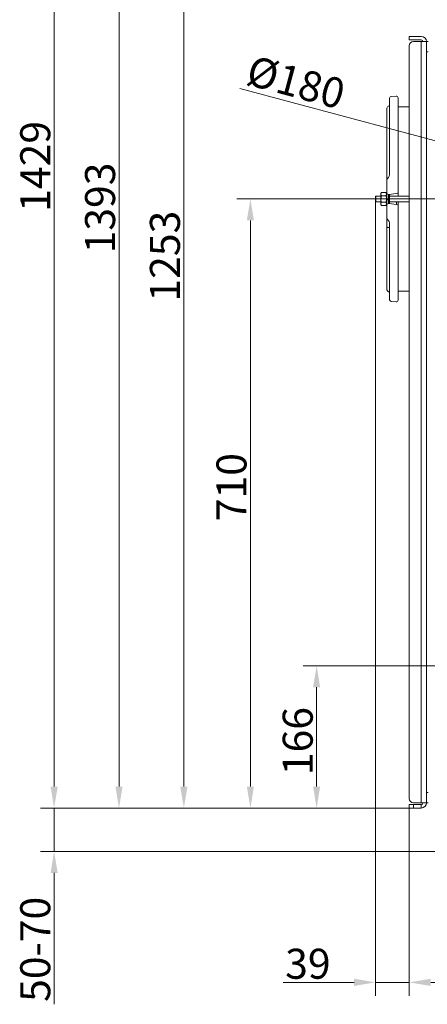
# Model space of a CAD drawing. Extents: x -3910 to 29, y -1380 to 1753.
# Drawn here: x -1296 to -821, y -80 to 1068 of the extents above; entities that cross this region are included whole.
import ezdxf

# ---------------------------------------------------------------- set-up
doc = ezdxf.new("R2010")
doc.units = 0
doc.header["$LTSCALE"] = 5
doc.linetypes.add('CENTERX2', pattern=[20.32, 12.7, -2.54, 2.54, -2.54])
doc.layers.add('Bemaßungen(Brunner)', color=7, linetype='Continuous', lineweight=25)
doc.layers.add('LAYER14', color=30, linetype='Continuous')
doc.styles.add('Brunner 2014', font='arial.ttf', dxfattribs={"height": 35})
doc.dimstyles.new('Brunner 2014', dxfattribs={"dimscale": 5, "dimtxt": 35, "dimasz": 5, "dimexe": 3.175, "dimexo": 0, "dimgap": 0.762, "dimtad": 1, "dimdec": 0, "dimrnd": 1e-08, "dimtxsty": 'Brunner 2014', "dimcen": 0.09, "dimdle": 10, "dimclrd": 7, "dimclre": 7, "dimclrt": 7, "dimadec": 1, "dimazin": 2, "dimtfac": 0.666667, "dimtdec": 0, "dimtmove": 0, "dimatfit": 3, "dimldrblk": 'Filled-1', "dimfxl": 1, "dimtolj": 1, "dimlwd": 5, "dimlwe": 5, "dimarcsym": 0})

# ---------------------------------------------------------------- blocks, each defined once
blk = doc.blocks.new('*D71')
at = {"layer": 'Defpoints', "color": 0, "lineweight": 5}
for p in [(-943.8, 1402.2), (-1104.8, 148.8), (-842, 148.8)]:
    blk.add_point(p, dxfattribs=at)
at = {"layer": 'LAYER14', "color": 7, "linetype": 'Continuous', "lineweight": 5}
for p, q in [((-943.8, 1402.2), (-1120.7, 1402.2)), ((-1104.8, 1377.2), (-1104.8, 173.8)), ((-842, 148.8), (-1120.7, 148.8))]:
    blk.add_line(p, q, dxfattribs=at)
at = {"layer": 'LAYER14', "color": 7, "lineweight": 5}
for points in [[(-1109, 1377.2), (-1100.6, 1377.2), (-1104.8, 1402.2)], [(-1109, 173.8), (-1100.6, 173.8), (-1104.8, 148.8)]]:
    blk.add_solid(points, dxfattribs=at)
at = {"layer": 'LAYER14', "color": 7, "lineweight": 5, "insert": (-1144.4, 792.5), "char_height": 35, "attachment_point": 2, "rotation": 90, "style": 'Brunner 2014'}
blk.add_mtext('\\A1;1253', dxfattribs=at)
blk = doc.blocks.new('Filled-1')
at = {"color": 0}
for p, q in [((0, 0), (-1, 0.167)), ((-1, 0.167), (-1, -0.167)), ((-1, 0), (0, 0)), ((-1, -0.167), (0, 0))]:
    blk.add_line(p, q, dxfattribs=at)
at = {"color": 0, "flags": 128}
blk.add_lwpolyline([(-1, -0.167), (0, 0), (-1, 0.167), (-1, -0.167)], dxfattribs=at)
at = {"color": 0}
blk.add_solid([(-1, -0.167), (0, 0), (-1, 0.167), (-1, -0.167)], dxfattribs=at)
blk = doc.blocks.new('*D72')
at = {"layer": 'Defpoints', "color": 0, "lineweight": 5}
for p in [(-559, 314.7), (-950, 148.8), (-842, 148.8)]:
    blk.add_point(p, dxfattribs=at)
at = {"layer": 'LAYER14', "color": 7, "linetype": 'Continuous', "lineweight": 5}
for p, q in [((-559, 314.7), (-965.9, 314.7)), ((-950, 289.7), (-950, 173.8)), ((-842, 148.8), (-965.9, 148.8))]:
    blk.add_line(p, q, dxfattribs=at)
at = {"layer": 'LAYER14', "color": 7, "lineweight": 5}
for points in [[(-954.2, 289.7), (-945.9, 289.7), (-950, 314.7)], [(-954.2, 173.8), (-945.9, 173.8), (-950, 148.8)]]:
    blk.add_solid(points, dxfattribs=at)
at = {"layer": 'LAYER14', "color": 5, "lineweight": 5, "insert": (-989.6, 226.9), "char_height": 35, "attachment_point": 2, "rotation": 90, "style": 'Brunner 2014'}
blk.add_mtext('\\A1;166', dxfattribs=at)
blk = doc.blocks.new('*D74')
at = {"layer": 'Defpoints', "color": 0, "lineweight": 5}
for p in [(-764, 1542.2), (-1180.4, 148.8), (-842, 148.8)]:
    blk.add_point(p, dxfattribs=at)
at = {"layer": 'LAYER14', "color": 7, "linetype": 'Continuous', "lineweight": 5}
for p, q in [((-764, 1542.2), (-1196.3, 1542.2)), ((-1180.4, 1517.2), (-1180.4, 173.8)), ((-842, 148.8), (-1196.3, 148.8))]:
    blk.add_line(p, q, dxfattribs=at)
at = {"layer": 'LAYER14', "color": 7, "lineweight": 5}
for points in [[(-1184.6, 1517.2), (-1176.3, 1517.2), (-1180.4, 1542.2)], [(-1184.6, 173.8), (-1176.3, 173.8), (-1180.4, 148.8)]]:
    blk.add_solid(points, dxfattribs=at)
at = {"layer": 'LAYER14', "color": 7, "lineweight": 5, "insert": (-1220, 848.7), "char_height": 35, "attachment_point": 2, "rotation": 90, "style": 'Brunner 2014'}
blk.add_mtext('\\A1;1393', dxfattribs=at)
blk = doc.blocks.new('*D75')
at = {"layer": 'Defpoints', "color": 0, "lineweight": 5}
for p in [(-648, 1578.2), (-1256.1, 148.8), (-842, 148.8)]:
    blk.add_point(p, dxfattribs=at)
at = {"layer": 'LAYER14', "color": 7, "linetype": 'Continuous', "lineweight": 5}
for p, q in [((-648, 1578.2), (-1271.9, 1578.2)), ((-1256.1, 1553.2), (-1256.1, 173.8)), ((-842, 148.8), (-1271.9, 148.8))]:
    blk.add_line(p, q, dxfattribs=at)
at = {"layer": 'LAYER14', "color": 7, "lineweight": 5}
for points in [[(-1260.2, 1553.2), (-1251.9, 1553.2), (-1256.1, 1578.2)], [(-1260.2, 173.8), (-1251.9, 173.8), (-1256.1, 148.8)]]:
    blk.add_solid(points, dxfattribs=at)
at = {"layer": 'LAYER14', "color": 7, "lineweight": 5, "insert": (-1295.6, 897.2), "char_height": 35, "attachment_point": 2, "rotation": 90, "style": 'Brunner 2014'}
blk.add_mtext('\\A1;1429', dxfattribs=at)
blk = doc.blocks.new('*D76')
at = {"layer": 'Defpoints', "color": 0, "lineweight": 5}
for p in [(-561.5, 859.2), (-1027.2, 148.8), (-842, 148.8)]:
    blk.add_point(p, dxfattribs=at)
at = {"layer": 'LAYER14', "color": 7, "linetype": 'Continuous', "lineweight": 5}
for p, q in [((-561.5, 859.2), (-1043.1, 859.2)), ((-1027.2, 834.2), (-1027.2, 173.8)), ((-842, 148.8), (-1043.1, 148.8))]:
    blk.add_line(p, q, dxfattribs=at)
at = {"layer": 'LAYER14', "color": 7, "lineweight": 5}
for points in [[(-1031.4, 834.2), (-1023.1, 834.2), (-1027.2, 859.2)], [(-1031.4, 173.8), (-1023.1, 173.8), (-1027.2, 148.8)]]:
    blk.add_solid(points, dxfattribs=at)
at = {"layer": 'LAYER14', "color": 7, "lineweight": 5, "insert": (-1066.8, 523.1), "char_height": 35, "attachment_point": 2, "rotation": 90, "style": 'Brunner 2014'}
blk.add_mtext('\\A1;710', dxfattribs=at)
blk = doc.blocks.new('*D90')
at = {"layer": 'Defpoints', "color": 0, "lineweight": 5}
for p in [(-1256.1, 148.8), (-878, 148.8), (-805.3, 98.2)]:
    blk.add_point(p, dxfattribs=at)
at = {"layer": 'LAYER14', "color": 7, "linetype": 'Continuous', "lineweight": 5}
for p, q in [((-1256.1, 173.8), (-1256.1, 198.8)), ((-878, 148.8), (-1271.9, 148.8)), ((-1256.1, 148.8), (-1256.1, 98.2)), ((-805.3, 98.2), (-1271.9, 98.2)), ((-1256.1, 73.2), (-1256.1, -80.1))]:
    blk.add_line(p, q, dxfattribs=at)
at = {"layer": 'LAYER14', "color": 7, "lineweight": 5}
for points in [[(-1260.2, 173.8), (-1251.9, 173.8), (-1256.1, 148.8)], [(-1260.2, 73.2), (-1251.9, 73.2), (-1256.1, 98.2)]]:
    blk.add_solid(points, dxfattribs=at)
at = {"layer": 'LAYER14', "color": 7, "lineweight": 5, "insert": (-1295.6, -16), "char_height": 35, "attachment_point": 2, "rotation": 90, "style": 'Brunner 2014'}
blk.add_mtext('\\A1;50-70', dxfattribs=at)
blk = doc.blocks.new('*D111')
at = {"layer": 'Bemaßungen(Brunner)', "color": 7, "linetype": 'Continuous', "lineweight": 5}
for p, q in [((-881.3, 856.3), (-881.3, -70.4)), ((-842, 148.8), (-842, -70.4)), ((-906.3, -54.5), (-989.1, -54.5)), ((-842, -54.5), (-881.3, -54.5)), ((-817, -54.5), (-792, -54.5))]:
    blk.add_line(p, q, dxfattribs=at)
at = {"layer": 'Bemaßungen(Brunner)', "color": 7, "lineweight": 5}
for points in [[(-906.3, -50.3), (-906.3, -58.7), (-881.3, -54.5)], [(-817, -50.3), (-817, -58.7), (-842, -54.5)]]:
    blk.add_solid(points, dxfattribs=at)
at = {"layer": 'Defpoints', "color": 0, "lineweight": 5}
for p in [(-881.3, 856.3), (-842, 148.8), (-881.3, -54.5)]:
    blk.add_point(p, dxfattribs=at)
at = {"layer": 'Bemaßungen(Brunner)', "color": 7, "lineweight": 5, "insert": (-960.2, -32.8), "char_height": 35, "attachment_point": 5, "style": 'Brunner 2014'}
blk.add_mtext('\\A1;39', dxfattribs=at)
blk = doc.blocks.new('*D112')
at = {"layer": 'Defpoints', "color": 0, "lineweight": 5}
for p in [(-645.9, 882.5), (-472, 835.9)]:
    blk.add_point(p, dxfattribs=at)
at = {"layer": 'LAYER14', "color": 7, "linetype": 'Continuous', "lineweight": 5}
blk.add_line((-1039.5, 987.9), (-496.2, 842.4), dxfattribs=at)
at = {"layer": 'LAYER14', "color": 7, "lineweight": 5}
blk.add_solid([(-495.1, 846.4), (-497.3, 838.4), (-472, 835.9)], dxfattribs=at)
at = {"layer": 'LAYER14', "color": 7, "insert": (-1025.1, 1027.1), "char_height": 35, "attachment_point": 1, "rotation": 345, "style": 'Brunner 2014'}
blk.add_mtext('\\A1;%%C180', dxfattribs=at)

msp = doc.modelspace()

# ---------------------------------------------------------------- linework, layer by layer
at = {"color": 7, "linetype": 'Continuous', "lineweight": 5}
for p, q in [((-842, 1044.8), (-842, 1048.8)), ((-842, 1048.8), (-837, 1048.8)), ((-837, 1048.8), (-828, 1048.8)), ((-837, 1044.8), (-842, 1044.8)), ((-842, 1037.8), (-842, 159.8)), ((-837, 1044.8), (-828, 1044.8)), ((-828, 1042.8), (-837, 1042.8)), ((-828, 1042.8), (-828, 154.8)), ((-828, 1042.8), (-822, 1042.8)), ((-822, 1042.8), (-820, 1042.8)), ((-822, 154.8), (-822, 1042.8)), ((-822, 1030.8), (-820, 1030.8)), ((-865, 887.7), (-865, 976.8)), ((-857.1, 979.2), (-863.1, 978.8)), ((-855, 977.2), (-855, 886.1)), ((-868, 891.8), (-868, 965.3)), ((-842, 966.7), (-855, 966.7)), ((-868, 882.1), (-868, 887.7)), ((-865.1, 886.8), (-865, 887.7)), ((-868, 881.5), (-868, 882.1)), ((-868, 878.4), (-868, 881.5)), ((-868, 866.4), (-868, 876)), ((-855, 881.3), (-855, 878.5)), ((-855, 876.2), (-855, 867.5)), ((-880.8, 862.6), (-881.3, 862.1)), ((-881.3, 856.3), (-881.3, 862.1)), ((-875.1, 862.6), (-880.8, 862.6)), ((-880.8, 855.8), (-880.8, 862.6)), ((-874.5, 866.7), (-875.1, 865.7)), ((-875.1, 865.7), (-875.1, 864.8)), ((-875.1, 864.8), (-875.1, 859.2)), ((-874.5, 863), (-875.1, 864.8)), ((-874.5, 866.7), (-869.2, 866.7)), ((-874.5, 863), (-869.2, 863)), ((-868.6, 865.7), (-869.2, 866.7)), ((-869.2, 866.7), (-868.6, 864.8)), ((-868, 866.6), (-868.6, 866.6)), ((-868.6, 866.6), (-868.6, 859.2)), ((-866.6, 853.9), (-866.6, 864.5)), ((-866.1, 864.4), (-866.1, 854)), ((-856.8, 865.5), (-865.8, 864.5)), ((-865, 864.5), (-865, 853.9)), ((-842, 862.6), (-865, 862.6)), ((-855, 867.5), (-855, 862.6)), ((-881.3, 856.3), (-880.8, 855.8)), ((-880.8, 855.8), (-875.1, 855.8)), ((-875.1, 859.2), (-875.1, 853.6)), ((-874.5, 851.7), (-875.1, 853.6)), ((-875.1, 853.6), (-875.1, 852.7)), ((-875.1, 852.7), (-874.5, 851.7)), ((-874.5, 855.4), (-869.2, 855.4)), ((-874.5, 851.7), (-869.2, 851.7)), ((-869.2, 855.4), (-868.6, 853.6)), ((-869.2, 851.7), (-868.6, 852.7)), ((-868.6, 859.2), (-868.6, 858.4)), ((-866.6, 859.2), (-868.6, 859.2)), ((-868.6, 858.8), (-866.6, 858.8)), ((-868.6, 858.4), (-868.6, 858.5)), ((-866.6, 858.4), (-868.6, 858.4)), ((-868.6, 858.4), (-868.6, 851.8)), ((-868.6, 851.8), (-868, 851.8)), ((-868, 842.4), (-868, 852)), ((-865.8, 853.9), (-856.8, 852.9)), ((-865, 855.8), (-842, 855.8)), ((-856.8, 852.9), (-856.8, 855.8)), ((-855, 855.8), (-855, 850.9)), ((-855, 850.9), (-855, 842.3)), ((-868, 836.9), (-868, 840)), ((-855, 839.9), (-855, 837.1)), ((-868, 836.3), (-868, 836.9)), ((-868, 830.7), (-868, 836.3)), ((-865, 830.7), (-865.1, 831.6)), ((-865, 741.6), (-865, 830.7)), ((-855, 832.3), (-855, 741.2)), ((-868, 753.1), (-868, 826.6)), ((-842, 751.7), (-855, 751.7)), ((-863.1, 739.6), (-857.1, 739.2)), ((-822, 166.8), (-820, 166.8)), ((-842, 148.8), (-842, 152.8)), ((-842, 152.8), (-837, 152.8)), ((-837, 154.8), (-828, 154.8)), ((-837, 152.8), (-837, 148.8)), ((-828, 152.8), (-837, 152.8)), ((-822, 154.8), (-828, 154.8)), ((-828, 152.8), (-828, 148.8)), ((-822, 154.8), (-820, 154.8)), ((-837, 148.8), (-842, 148.8)), ((-828, 148.8), (-837, 148.8))]:
    msp.add_line(p, q, dxfattribs=at)
at = {"color": 7, "linetype": 'Continuous', "lineweight": 5, "flags": 128}
for points in [[(-868, 826.6), (-868, 826.5), (-867.9, 826.4), (-867.7, 826.3), (-867.6, 826.2), (-867.3, 826.1), (-867.1, 826.1), (-866.8, 826), (-866.5, 826)], [(-866.5, 826), (-866.2, 826), (-865.9, 825.9), (-865.6, 825.9), (-865.4, 825.8), (-865.2, 825.7), (-865.1, 825.6), (-865, 825.5), (-865, 825.4)]]:
    msp.add_lwpolyline(points, dxfattribs=at)
at = {"color": 7, "linetype": 'Continuous', "lineweight": 5}
for centre, radius, start, end in [((-828, 1042.8), 6, 0, 90), ((-837, 1037.8), 5, 90, 180), ((-828, 1042.8), 2, 0, 90), ((-863, 976.8), 2, 94, 180), ((-857, 977.2), 2, 0, 94), ((-866, 965.3), 2, 104.4775, 180), ((-867, 969.2), 2, 284.4775, 0), ((-866.1, 882), 1.86, 101.2019, 178.0769), ((-866, 866.4), 2, 180, 276.6), ((-857, 867.5), 2, 276.6, 360), ((-866, 852), 2, 83.4, 180), ((-857, 850.9), 2, 360, 83.4), ((-866.1, 836.4), 1.86, 181.9231, 258.7981), ((-866, 753.1), 2, 180, 255.5225), ((-867, 749.2), 2, 360, 75.5225), ((-863, 741.6), 2, 180, 266), ((-857, 741.2), 2, 266, 360), ((-837, 159.8), 5, 180, 270), ((-828, 154.8), 6, 270, 0), ((-828, 154.8), 2, 270, 0)]:
    msp.add_arc(centre, radius, start, end, dxfattribs=at)
for points, knots in [([(-868, 887.7), (-868, 887.7), (-868, 888), (-868, 888.7), (-868, 890.1), (-868, 891.2), (-868, 891.8)], [0, 0, 0, 0, 0.047823, 0.401399, 0.646401, 1, 1, 1, 1]), ([(-866.5, 883.8), (-866.4, 884), (-866, 884.5), (-865.5, 885.4), (-865.2, 886.4), (-865.1, 886.8)], [0, 0, 0, 0, 0.18845, 0.667227, 1, 1, 1, 1]), ([(-855, 886.1), (-855, 885.6), (-855, 884.3), (-855, 882.5), (-855, 881.7), (-855, 881.3)], [0, 0, 0, 0, 0.26279, 0.631409, 1, 1, 1, 1]), ([(-868, 876), (-868, 876.4), (-868, 877), (-868, 877.9), (-868, 878.2), (-868, 878.4)], [0, 0, 0, 0, 0.332527, 0.665054, 1, 1, 1, 1]), ([(-855, 878.5), (-855, 878.3), (-855, 878), (-855, 877.1), (-855, 876.5), (-855, 876.2)], [0, 0, 0, 0, 0.332754, 0.665508, 1, 1, 1, 1]), ([(-875.1, 864.8), (-875.1, 864.9), (-875.1, 865.5), (-874.8, 866.1), (-874.5, 866.7)], [0, 0, 0, 0, 0.070215, 1, 1, 1, 1]), ([(-875.1, 859.2), (-875, 860.2), (-874.9, 861.4), (-874.6, 862.6), (-874.5, 863)], [0, 0, 0, 0, 0.7474364, 1, 1, 1, 1]), ([(-868.6, 864.8), (-868.6, 864.8), (-868.6, 864.2), (-868.9, 863.5), (-869.2, 863)], [0, 0, 0, 0, 0.070215, 1, 1, 1, 1]), ([(-869.2, 863), (-869.1, 862.6), (-868.7, 861.4), (-868.6, 860.2), (-868.6, 859.2)], [0, 0, 0, 0, 0.252564, 1, 1, 1, 1]), ([(-874.5, 855.4), (-874.7, 856.4), (-875, 857.6), (-875.1, 858.9), (-875.1, 859.2)], [0, 0, 0, 0, 0.735328, 1, 1, 1, 1]), ([(-875.1, 853.6), (-875.1, 853.6), (-875.1, 854.3), (-874.8, 854.9), (-874.5, 855.4)], [0, 0, 0, 0, 0.0702148, 1, 1, 1, 1]), ([(-868.6, 859.2), (-868.6, 858.9), (-868.6, 857.6), (-868.9, 856.4), (-869.2, 855.4)], [0, 0, 0, 0, 0.264672, 1, 1, 1, 1]), ([(-868.6, 853.6), (-868.6, 853.5), (-868.6, 852.9), (-868.9, 852.3), (-869.2, 851.7)], [0, 0, 0, 0, 0.070215, 1, 1, 1, 1]), ([(-868, 840), (-868, 840.2), (-868, 840.5), (-868, 841.4), (-868, 842), (-868, 842.4)], [0, 0, 0, 0, 0.332527, 0.665054, 1, 1, 1, 1]), ([(-855, 842.3), (-855, 841.9), (-855, 841.3), (-855, 840.4), (-855, 840.1), (-855, 839.9)], [0, 0, 0, 0, 0.332754, 0.665508, 1, 1, 1, 1]), ([(-868, 826.6), (-868, 827.2), (-868, 827.9), (-868, 829.1), (-868, 830), (-868, 830.5), (-868, 830.7)], [0, 0, 0, 0, 0.3535748, 0.4070257, 0.7605922, 1, 1, 1, 1]), ([(-865.1, 831.6), (-865.1, 831.7), (-865.2, 832.3), (-865.7, 833.4), (-866.2, 834.1), (-866.5, 834.6)], [0, 0, 0, 0, 0.075165, 0.431693, 1, 1, 1, 1]), ([(-855, 837.1), (-855, 836.8), (-855, 836.1), (-855, 834.5), (-855, 833), (-855, 832.3)], [0, 0, 0, 0, 0.265588, 0.632779, 1, 1, 1, 1])]:
    msp.add_open_spline(points, degree=3, knots=knots, dxfattribs=at)
at = {"layer": 'LAYER14', "color": 7, "linetype": 'CENTERX2', "lineweight": 5}
msp.add_line((-926, 859.2), (-846.9, 859.2), dxfattribs=at)

# ---------------------------------------------------------------- dimensions: what is measured, and where the dimension line sits
at = {"layer": 'Bemaßungen(Brunner)', "lineweight": 5}
dim = msp.add_linear_dim(base=(-881.3, -54.5), p1=(-842, 148.8), p2=(-881.3, 856.3), dimstyle='Brunner 2014', dxfattribs=at)
dim.commit()
dim.dimension.update_dxf_attribs({"geometry": '*D111', "text_midpoint": (-960.2, -54.5), "dimtype": 160})
at = {"layer": 'LAYER14', "color": 7, "lineweight": 5}
for base, p1, picture, middle in [((-1256.1, 148.8), (-648, 1578.2), '*D75', (-1256.1, 897.2)), ((-1180.4, 148.8), (-764, 1542.2), '*D74', (-1180.4, 848.7)), ((-1104.8, 148.8), (-943.8, 1402.2), '*D71', (-1104.8, 792.5)), ((-1027.2, 148.8), (-561.5, 859.2), '*D76', (-1027.2, 523.1))]:
    dim = msp.add_linear_dim(base=base, p1=p1, p2=(-842, 148.8), angle=90, dimstyle='Brunner 2014', dxfattribs=at)
    dim.commit()
    dim.dimension.update_dxf_attribs({"geometry": picture, "text_midpoint": middle, "dimtype": 160})
at = {"layer": 'LAYER14', "color": 7}
dim = msp.add_diameter_dim_2p(p1=(-645.9, 882.5), p2=(-472, 835.9), text='%%C180', dimstyle='Brunner 2014', dxfattribs=at)
dim.commit()
dim.dimension.update_dxf_attribs({"geometry": '*D112', "text_midpoint": (-980.1, 972), "dimtype": 163})
at = {"layer": 'LAYER14', "color": 7, "lineweight": 5}
dim = msp.add_linear_dim(base=(-950, 148.8), p1=(-559, 314.7), p2=(-842, 148.8), angle=90, dimstyle='Brunner 2014', override={"dimclrt": 5}, dxfattribs=at)
dim.commit()
dim.dimension.update_dxf_attribs({"geometry": '*D72', "text_midpoint": (-950, 226.9), "dimtype": 160})
dim = msp.add_linear_dim(base=(-1256.1, 148.8), p1=(-805.3, 98.2), p2=(-878, 148.8), angle=90, text='50-70', dimstyle='Brunner 2014', dxfattribs=at)
dim.commit()
dim.dimension.update_dxf_attribs({"geometry": '*D90', "text_midpoint": (-1256.1, -16), "dimtype": 160})

doc.saveas('drawing.dxf')
